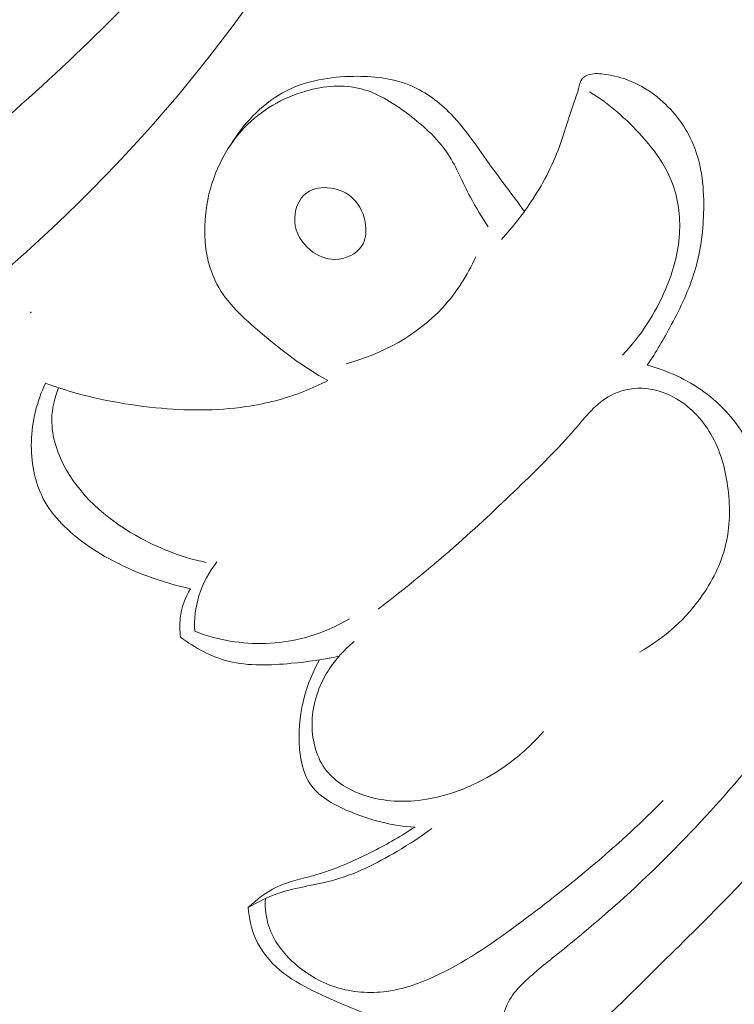
# Model space of a CAD drawing. Units: centimetres. Extents: x 789 to 1319, y -295 to 118.
# Drawn here: x 1229 to 1232, y -77 to -74 of the extents above; entities that cross this region are included whole.
import ezdxf

# ---------------------------------------------------------------- set-up
doc = ezdxf.new("R2010")
doc.units = ezdxf.units.CM
doc.header["$MEASUREMENT"] = 0
doc.layers.add('layer 1', color=7, linetype='Continuous')

msp = doc.modelspace()

# ---------------------------------------------------------------- linework, layer by layer
at = {"layer": 'layer 1', "color": 250, "lineweight": 20}
for points, knots in [([(1224.57867, -73.81956), (1224.68781, -73.91236), (1224.8054, -73.99548), (1224.93019, -74.06549), (1224.93019, -74.06549), (1225.12414, -74.17439), (1225.33524, -74.25133), (1225.5517, -74.30208), (1225.5517, -74.30208), (1225.81094, -74.36273), (1226.07782, -74.3856), (1226.3436, -74.3772), (1226.3436, -74.3772), (1226.81877, -74.36208), (1227.29047, -74.2467), (1227.7349, -74.06277), (1227.7349, -74.06277), (1228.09417, -73.91414), (1228.4356, -73.72067), (1228.73017, -73.46518), (1228.73017, -73.46518), (1228.97507, -73.2529), (1229.1875, -72.99785), (1229.34951, -72.71517), (1229.34951, -72.71517), (1229.44648, -72.54603), (1229.5253, -72.36695), (1229.59527, -72.1844), (1229.59527, -72.1844), (1229.65869, -72.01913), (1229.71489, -71.85086), (1229.75331, -71.67789), (1229.75331, -71.67789), (1229.79821, -71.47567), (1229.81885, -71.26688), (1229.80391, -71.0594), (1229.80391, -71.0594), (1229.79317, -70.91096), (1229.76428, -70.76321), (1229.70899, -70.62709), (1229.70899, -70.62709), (1229.66844, -70.5274), (1229.61372, -70.43392), (1229.55935, -70.34141), (1229.55935, -70.34141), (1229.54324, -70.31397), (1229.52721, -70.28665), (1229.51292, -70.25799), (1229.51292, -70.25799), (1229.50314, -70.23836), (1229.49416, -70.21816), (1229.48855, -70.19719), (1229.48855, -70.19719), (1229.4744, -70.14333), (1229.4831, -70.08416), (1229.49788, -70.0281), (1229.49788, -70.0281), (1229.52495, -69.92501), (1229.57272, -69.83237), (1229.63554, -69.74937), (1229.63554, -69.74937), (1229.69336, -69.67284), (1229.76391, -69.60457), (1229.8465, -69.55892), (1229.8465, -69.55892), (1229.92976, -69.51287), (1230.02521, -69.48967), (1230.1207, -69.48806), (1230.1207, -69.48806), (1230.23489, -69.48614), (1230.34915, -69.51493), (1230.44794, -69.56977), (1230.44794, -69.56977), (1230.5283, -69.61454), (1230.59848, -69.67649), (1230.66187, -69.74463), (1230.66187, -69.74463), (1230.76056, -69.85062), (1230.84315, -69.97152), (1230.90476, -70.10239), (1230.90476, -70.10239), (1230.95976, -70.21912), (1230.99798, -70.34376), (1231.02959, -70.46975), (1231.02959, -70.46975), (1231.0615, -70.59641), (1231.08659, -70.72449), (1231.1016, -70.85417), (1231.1016, -70.85417), (1231.13523, -71.143), (1231.11923, -71.43987), (1231.06454, -71.72671), (1231.06454, -71.72671), (1231.00681, -72.02917), (1230.90603, -72.32038), (1230.79045, -72.60595), (1230.79045, -72.60595), (1230.62513, -73.01443), (1230.42978, -73.41134), (1230.1785, -73.7696), (1230.1785, -73.7696), (1229.84588, -74.24381), (1229.41533, -74.65045), (1228.93665, -74.97288), (1228.93665, -74.97288), (1228.50482, -75.26382), (1228.03377, -75.48629), (1227.54698, -75.65595), (1227.54698, -75.65595), (1227.059, -75.82602), (1226.55524, -75.94298), (1226.04478, -76.01883), (1226.04478, -76.01883), (1225.71611, -76.06757), (1225.38475, -76.09926), (1225.0548, -76.09228), (1225.0548, -76.09228), (1224.53818, -76.08132), (1224.0251, -75.97551), (1223.52404, -75.83567), (1223.52404, -75.83567), (1223.08518, -75.71334), (1222.65562, -75.56486), (1222.24424, -75.37435), (1222.24424, -75.37435), (1221.76277, -75.15128), (1221.30615, -74.87066), (1220.87086, -74.56229), (1220.87086, -74.56229), (1220.43091, -74.25073), (1220.01278, -73.91091), (1219.59398, -73.57148), (1219.59398, -73.57148), (1219.0852, -73.15909), (1218.57543, -72.74725), (1218.08655, -72.31094), (1218.08655, -72.31094), (1217.76171, -72.02111), (1217.44611, -71.72053), (1217.11839, -71.4341), (1217.11839, -71.4341), (1216.83875, -71.18971), (1216.55035, -70.95565), (1216.24896, -70.73974), (1216.24896, -70.73974), (1215.95837, -70.53157), (1215.65584, -70.34019), (1215.33893, -70.17678), (1215.33893, -70.17678), (1215.09335, -70.05017), (1214.83926, -69.94042), (1214.5784, -69.85115), (1214.5784, -69.85115), (1214.45813, -69.81004), (1214.33636, -69.77324), (1214.21358, -69.74074)], [0, 0, 0, 0, 0.025, 0.025, 0.025, 0.025, 0.05, 0.05, 0.05, 0.05, 0.075, 0.075, 0.075, 0.075, 0.1, 0.1, 0.1, 0.1, 0.125, 0.125, 0.125, 0.125, 0.15, 0.15, 0.15, 0.15, 0.175, 0.175, 0.175, 0.175, 0.2, 0.2, 0.2, 0.2, 0.225, 0.225, 0.225, 0.225, 0.25, 0.25, 0.25, 0.25, 0.275, 0.275, 0.275, 0.275, 0.3, 0.3, 0.3, 0.3, 0.325, 0.325, 0.325, 0.325, 0.35, 0.35, 0.35, 0.35, 0.375, 0.375, 0.375, 0.375, 0.4, 0.4, 0.4, 0.4, 0.425, 0.425, 0.425, 0.425, 0.45, 0.45, 0.45, 0.45, 0.475, 0.475, 0.475, 0.475, 0.5, 0.5, 0.5, 0.5, 0.525, 0.525, 0.525, 0.525, 0.55, 0.55, 0.55, 0.55, 0.575, 0.575, 0.575, 0.575, 0.6, 0.6, 0.6, 0.6, 0.625, 0.625, 0.625, 0.625, 0.65, 0.65, 0.65, 0.65, 0.675, 0.675, 0.675, 0.675, 0.7, 0.7, 0.7, 0.7, 0.725, 0.725, 0.725, 0.725, 0.75, 0.75, 0.75, 0.75, 0.775, 0.775, 0.775, 0.775, 0.8, 0.8, 0.8, 0.8, 0.825, 0.825, 0.825, 0.825, 0.85, 0.85, 0.85, 0.85, 0.875, 0.875, 0.875, 0.875, 0.9, 0.9, 0.9, 0.9, 0.925, 0.925, 0.925, 0.925, 0.95, 0.95, 0.95, 0.95, 1, 1, 1, 1]), ([(1229.51292, -70.25799), (1229.51109, -70.21625), (1229.51433, -70.17382), (1229.52437, -70.13321), (1229.52437, -70.13321), (1229.54376, -70.055), (1229.58828, -69.98362), (1229.64343, -69.92409), (1229.64343, -69.92409), (1229.69748, -69.8658), (1229.76161, -69.81898), (1229.83258, -69.78744), (1229.83258, -69.78744), (1229.89722, -69.75874), (1229.9675, -69.74269), (1230.03771, -69.73961), (1230.03771, -69.73961), (1230.12587, -69.73569), (1230.21388, -69.75211), (1230.29874, -69.77856), (1230.29874, -69.77856), (1230.39979, -69.81006), (1230.49632, -69.85573), (1230.5812, -69.91885), (1230.5812, -69.91885), (1230.68597, -69.99675), (1230.77314, -70.10128), (1230.8353, -70.21755), (1230.8353, -70.21755), (1230.88713, -70.31451), (1230.92162, -70.4197), (1230.95007, -70.52644), (1230.95007, -70.52644), (1230.98831, -70.66962), (1231.01595, -70.81574), (1231.02539, -70.96347), (1231.02539, -70.96347), (1231.03495, -71.11232), (1231.02611, -71.26285), (1231.00587, -71.41113), (1231.00587, -71.41113), (1230.98352, -71.57496), (1230.94733, -71.73604), (1230.90779, -71.89658), (1230.90779, -71.89658), (1230.86108, -72.08625), (1230.80973, -72.27516), (1230.7379, -72.45608), (1230.7379, -72.45608), (1230.66485, -72.64015), (1230.57044, -72.81599), (1230.46326, -72.98247), (1230.46326, -72.98247), (1230.27809, -73.2699), (1230.05458, -73.52953), (1229.81619, -73.77286), (1229.81619, -73.77286), (1229.61182, -73.98139), (1229.39653, -74.17792), (1229.16579, -74.35421), (1229.16579, -74.35421), (1228.92613, -74.53736), (1228.66977, -74.69855), (1228.40162, -74.83382), (1228.40162, -74.83382), (1228.0322, -75.02), (1227.64029, -75.15685), (1227.24242, -75.26557), (1227.24242, -75.26557), (1226.89757, -75.35971), (1226.54824, -75.43276), (1226.19482, -75.47738), (1226.19482, -75.47738), (1225.83932, -75.52227), (1225.47976, -75.53854), (1225.12288, -75.51837), (1225.12288, -75.51837), (1224.73798, -75.49669), (1224.35627, -75.43288), (1223.98057, -75.34207), (1223.98057, -75.34207), (1223.26172, -75.16839), (1222.56503, -74.89629), (1221.91781, -74.5379), (1221.91781, -74.5379), (1221.19687, -74.13877), (1220.53716, -73.63267), (1219.90238, -73.10165), (1219.90238, -73.10165), (1219.29373, -72.59249), (1218.70787, -72.06029), (1218.09767, -71.55443), (1218.09767, -71.55443), (1217.67936, -71.20759), (1217.24961, -70.87318), (1216.7929, -70.5819), (1216.7929, -70.5819), (1216.45341, -70.36537), (1216.09912, -70.17269), (1215.72983, -70.0112), (1215.72983, -70.0112), (1215.56507, -69.93906), (1215.39725, -69.8732), (1215.22432, -69.8283), (1215.22432, -69.8283), (1215.01775, -69.77459), (1214.80379, -69.75088), (1214.58849, -69.73973), (1214.58849, -69.73973), (1214.39337, -69.72972), (1214.19708, -69.73006), (1214.00647, -69.76901), (1214.00647, -69.76901), (1213.90442, -69.78981), (1213.8041, -69.82175), (1213.7077, -69.86262), (1213.7077, -69.86262), (1213.6383, -69.89198), (1213.57107, -69.92604), (1213.50551, -69.96351), (1213.50551, -69.96351), (1213.46531, -69.98647), (1213.42582, -70.01065), (1213.38562, -70.03299), (1213.38562, -70.03299), (1213.36123, -70.04656), (1213.33654, -70.05947), (1213.31083, -70.0712), (1213.31083, -70.0712), (1213.2872, -70.08195), (1213.26273, -70.09165), (1213.23729, -70.09299), (1213.23729, -70.09299), (1213.20856, -70.09461), (1213.17873, -70.08551), (1213.15443, -70.06981), (1213.15443, -70.06981), (1213.12097, -70.04817), (1213.09778, -70.0138), (1213.07826, -69.97801), (1213.07826, -69.97801), (1213.06774, -69.95857), (1213.05821, -69.93869), (1213.0535, -69.91776), (1213.0535, -69.91776), (1213.0445, -69.8771), (1213.05397, -69.83254), (1213.06515, -69.79049), (1213.06515, -69.79049), (1213.07291, -69.76145), (1213.08149, -69.73357), (1213.08735, -69.70494), (1213.08735, -69.70494), (1213.09624, -69.66211), (1213.09904, -69.61738), (1213.09817, -69.57347)], [0, 0, 0, 0, 0.025, 0.025, 0.025, 0.025, 0.05, 0.05, 0.05, 0.05, 0.075, 0.075, 0.075, 0.075, 0.1, 0.1, 0.1, 0.1, 0.125, 0.125, 0.125, 0.125, 0.15, 0.15, 0.15, 0.15, 0.175, 0.175, 0.175, 0.175, 0.2, 0.2, 0.2, 0.2, 0.225, 0.225, 0.225, 0.225, 0.25, 0.25, 0.25, 0.25, 0.275, 0.275, 0.275, 0.275, 0.3, 0.3, 0.3, 0.3, 0.325, 0.325, 0.325, 0.325, 0.35, 0.35, 0.35, 0.35, 0.375, 0.375, 0.375, 0.375, 0.4, 0.4, 0.4, 0.4, 0.425, 0.425, 0.425, 0.425, 0.45, 0.45, 0.45, 0.45, 0.475, 0.475, 0.475, 0.475, 0.5, 0.5, 0.5, 0.5, 0.525, 0.525, 0.525, 0.525, 0.55, 0.55, 0.55, 0.55, 0.575, 0.575, 0.575, 0.575, 0.6, 0.6, 0.6, 0.6, 0.625, 0.625, 0.625, 0.625, 0.65, 0.65, 0.65, 0.65, 0.675, 0.675, 0.675, 0.675, 0.7, 0.7, 0.7, 0.7, 0.725, 0.725, 0.725, 0.725, 0.75, 0.75, 0.75, 0.75, 0.775, 0.775, 0.775, 0.775, 0.8, 0.8, 0.8, 0.8, 0.825, 0.825, 0.825, 0.825, 0.85, 0.85, 0.85, 0.85, 0.875, 0.875, 0.875, 0.875, 0.9, 0.9, 0.9, 0.9, 0.925, 0.925, 0.925, 0.925, 0.95, 0.95, 0.95, 0.95, 1, 1, 1, 1]), ([(1229.51436, -73.46175), (1229.19235, -73.79018), (1228.82426, -74.07607), (1228.42532, -74.30173), (1228.42532, -74.30173), (1228.08798, -74.49252), (1227.72864, -74.64033), (1227.35665, -74.7406), (1227.35665, -74.7406), (1226.89494, -74.86499), (1226.41379, -74.91632), (1225.93802, -74.89458), (1225.93802, -74.89458), (1225.6524, -74.88162), (1225.36873, -74.84234), (1225.09261, -74.7672), (1225.09261, -74.7672), (1224.96326, -74.73212), (1224.83551, -74.68908), (1224.71659, -74.62843), (1224.71659, -74.62843), (1224.60029, -74.56912), (1224.49239, -74.49304), (1224.39708, -74.39874), (1224.39708, -74.39874), (1224.33631, -74.33873), (1224.2807, -74.27134), (1224.25204, -74.19202), (1224.25204, -74.19202), (1224.24083, -74.16122), (1224.23378, -74.12857), (1224.22877, -74.09574), (1224.22877, -74.09574), (1224.22429, -74.06594), (1224.22155, -74.03601), (1224.22117, -74.00596)], [0, 0, 0, 0, 0.1, 0.1, 0.1, 0.1, 0.2, 0.2, 0.2, 0.2, 0.3, 0.3, 0.3, 0.3, 0.4, 0.4, 0.4, 0.4, 0.5, 0.5, 0.5, 0.5, 0.6, 0.6, 0.6, 0.6, 0.7, 0.7, 0.7, 0.7, 0.8, 0.8, 0.8, 0.8, 1, 1, 1, 1]), ([(1231.36011, -74.8791), (1231.38641, -74.84), (1231.41011, -74.7994), (1231.43231, -74.7577), (1231.43231, -74.7577), (1231.46021, -74.7056), (1231.48591, -74.652), (1231.50271, -74.5959), (1231.50271, -74.5959), (1231.51951, -74.5398), (1231.52751, -74.4812), (1231.52941, -74.4218), (1231.52941, -74.4218), (1231.53151, -74.3512), (1231.52511, -74.2793), (1231.49801, -74.2148), (1231.49801, -74.2148), (1231.47641, -74.1636), (1231.44191, -74.1171), (1231.39911, -74.0803), (1231.39911, -74.0803), (1231.37141, -74.0566), (1231.34041, -74.0369), (1231.30681, -74.0238), (1231.30681, -74.0238), (1231.28371, -74.0149), (1231.25931, -74.009), (1231.23451, -74.005), (1231.23451, -74.005), (1231.21871, -74.0025), (1231.20281, -74.0008), (1231.18701, -74.005), (1231.18701, -74.005), (1231.17821, -74.0074), (1231.16951, -74.0116), (1231.16411, -74.0182), (1231.16411, -74.0182), (1231.15781, -74.026), (1231.15621, -74.037), (1231.15371, -74.0474), (1231.15371, -74.0474), (1231.15031, -74.0613), (1231.14511, -74.074), (1231.14041, -74.0869), (1231.14041, -74.0869), (1231.12561, -74.127), (1231.11481, -74.1692), (1231.10041, -74.2101), (1231.10041, -74.2101), (1231.07931, -74.2701), (1231.05041, -74.3271), (1231.01581, -74.3804), (1231.01581, -74.3804), (1230.98801, -74.4232), (1230.95651, -74.4636), (1230.92161, -74.5008)], [0, 0, 0, 0, 0.0666667, 0.0666667, 0.0666667, 0.0666667, 0.1333333, 0.1333333, 0.1333333, 0.1333333, 0.2, 0.2, 0.2, 0.2, 0.2666667, 0.2666667, 0.2666667, 0.2666667, 0.3333333, 0.3333333, 0.3333333, 0.3333333, 0.4, 0.4, 0.4, 0.4, 0.4666667, 0.4666667, 0.4666667, 0.4666667, 0.5333333, 0.5333333, 0.5333333, 0.5333333, 0.6, 0.6, 0.6, 0.6, 0.6666667, 0.6666667, 0.6666667, 0.6666667, 0.7333333, 0.7333333, 0.7333333, 0.7333333, 0.8, 0.8, 0.8, 0.8, 0.8666667, 0.8666667, 0.8666667, 0.8666667, 1, 1, 1, 1]), ([(1230.88171, -74.4632), (1230.86321, -74.4338), (1230.84461, -74.4046), (1230.82841, -74.3738), (1230.82841, -74.3738), (1230.80561, -74.3305), (1230.78771, -74.2843), (1230.76091, -74.244), (1230.76091, -74.244), (1230.72811, -74.1946), (1230.68201, -74.1542), (1230.63251, -74.1179), (1230.63251, -74.1179), (1230.59151, -74.0879), (1230.54811, -74.0606), (1230.50031, -74.0483), (1230.50031, -74.0483), (1230.44711, -74.0346), (1230.38851, -74.0393), (1230.33391, -74.0549), (1230.33391, -74.0549), (1230.26361, -74.0749), (1230.19971, -74.1128), (1230.15031, -74.164), (1230.15031, -74.164), (1230.08971, -74.2269), (1230.05081, -74.3098), (1230.03621, -74.3983), (1230.03621, -74.3983), (1230.02271, -74.4796), (1230.02971, -74.5658), (1230.06661, -74.6354), (1230.06661, -74.6354), (1230.09681, -74.6923), (1230.14701, -74.7381), (1230.19791, -74.7812), (1230.19791, -74.7812), (1230.26191, -74.8355), (1230.32701, -74.8854), (1230.39951, -74.9252)], [0, 0, 0, 0, 0.0909091, 0.0909091, 0.0909091, 0.0909091, 0.1818182, 0.1818182, 0.1818182, 0.1818182, 0.2727273, 0.2727273, 0.2727273, 0.2727273, 0.3636364, 0.3636364, 0.3636364, 0.3636364, 0.4545455, 0.4545455, 0.4545455, 0.4545455, 0.5454545, 0.5454545, 0.5454545, 0.5454545, 0.6363636, 0.6363636, 0.6363636, 0.6363636, 0.7272727, 0.7272727, 0.7272727, 0.7272727, 0.8181818, 0.8181818, 0.8181818, 0.8181818, 1, 1, 1, 1]), ([(1230.99081, -74.4168), (1230.95541, -74.3675), (1230.91801, -74.3198), (1230.88261, -74.2703), (1230.88261, -74.2703), (1230.84481, -74.2175), (1230.80941, -74.1628), (1230.76281, -74.117), (1230.76281, -74.117), (1230.72831, -74.083), (1230.68761, -74.054), (1230.64301, -74.0361), (1230.64301, -74.0361), (1230.59141, -74.0154), (1230.53451, -74.0098), (1230.47751, -74.0107), (1230.47751, -74.0107), (1230.40731, -74.0118), (1230.33701, -74.023), (1230.27581, -74.054), (1230.27581, -74.054), (1230.20881, -74.0879), (1230.15271, -74.1457), (1230.11291, -74.209)], [0, 0, 0, 0, 0.1428571, 0.1428571, 0.1428571, 0.1428571, 0.2857143, 0.2857143, 0.2857143, 0.2857143, 0.4285714, 0.4285714, 0.4285714, 0.4285714, 0.5714286, 0.5714286, 0.5714286, 0.5714286, 0.7142857, 0.7142857, 0.7142857, 0.7142857, 1, 1, 1, 1]), ([(1231.18691, -74.0569), (1231.24521, -74.0932), (1231.29711, -74.1388), (1231.34331, -74.1903), (1231.34331, -74.1903), (1231.37991, -74.2312), (1231.41301, -74.2758), (1231.43301, -74.326), (1231.43301, -74.326), (1231.45291, -74.3757), (1231.46001, -74.4308), (1231.45671, -74.4846), (1231.45671, -74.4846), (1231.45321, -74.5423), (1231.43761, -74.5983), (1231.41501, -74.6515), (1231.41501, -74.6515), (1231.38401, -74.7242), (1231.34001, -74.7917), (1231.28571, -74.8486)], [0, 0, 0, 0, 0.1666667, 0.1666667, 0.1666667, 0.1666667, 0.3333333, 0.3333333, 0.3333333, 0.3333333, 0.5, 0.5, 0.5, 0.5, 0.6666667, 0.6666667, 0.6666667, 0.6666667, 1, 1, 1, 1]), ([(1230.34721, -74.5328), (1230.36811, -74.55), (1230.39391, -74.5613), (1230.42141, -74.5611), (1230.42141, -74.5611), (1230.45271, -74.5608), (1230.48631, -74.5457), (1230.50221, -74.5206), (1230.50221, -74.5206), (1230.51321, -74.5032), (1230.51581, -74.481), (1230.51361, -74.4594), (1230.51361, -74.4594), (1230.51051, -74.4282), (1230.49751, -74.3983), (1230.47561, -74.3776), (1230.47561, -74.3776), (1230.45791, -74.3609), (1230.43431, -74.3501), (1230.40901, -74.3465), (1230.40901, -74.3465), (1230.38361, -74.343), (1230.35641, -74.3465), (1230.33671, -74.3607), (1230.33671, -74.3607), (1230.31111, -74.379), (1230.29821, -74.4153), (1230.30061, -74.4482), (1230.30061, -74.4482), (1230.30301, -74.4817), (1230.32151, -74.5117), (1230.34721, -74.5328)], [0, 0, 0, 0, 0.1111111, 0.1111111, 0.1111111, 0.1111111, 0.2222222, 0.2222222, 0.2222222, 0.2222222, 0.3333333, 0.3333333, 0.3333333, 0.3333333, 0.4444444, 0.4444444, 0.4444444, 0.4444444, 0.5555556, 0.5555556, 0.5555556, 0.5555556, 0.6666667, 0.6666667, 0.6666667, 0.6666667, 0.7777778, 0.7777778, 0.7777778, 0.7777778, 1, 1, 1, 1]), ([(1230.84431, -74.5534), (1230.81941, -74.6087), (1230.78651, -74.6613), (1230.74491, -74.7063), (1230.74491, -74.7063), (1230.66881, -74.7886), (1230.56341, -74.8456), (1230.45541, -74.8746)], [0, 0, 0, 0, 0.3333333, 0.3333333, 0.3333333, 0.3333333, 1, 1, 1, 1]), ([(1231.72221, -75.4362), (1231.72361, -75.391), (1231.72051, -75.3459), (1231.71471, -75.3007), (1231.71471, -75.3007), (1231.70591, -75.2332), (1231.69101, -75.1655), (1231.65951, -75.1056), (1231.65951, -75.1056), (1231.62921, -75.0482), (1231.58361, -74.9981), (1231.53031, -74.9593), (1231.53031, -74.9593), (1231.47911, -74.922), (1231.42081, -74.895), (1231.36011, -74.8791)], [0, 0, 0, 0, 0.2, 0.2, 0.2, 0.2, 0.4, 0.4, 0.4, 0.4, 0.6, 0.6, 0.6, 0.6, 1, 1, 1, 1]), ([(1229.98721, -75.5512), (1229.94361, -75.5419), (1229.90071, -75.5292), (1229.85891, -75.5137), (1229.85891, -75.5137), (1229.79332, -75.4894), (1229.73032, -75.4584), (1229.67272, -75.4173), (1229.67272, -75.4173), (1229.62112, -75.3804), (1229.57362, -75.3355), (1229.54482, -75.2805), (1229.54482, -75.2805), (1229.51782, -75.2288), (1229.50722, -75.1683), (1229.50892, -75.109), (1229.50892, -75.109), (1229.51062, -75.0478), (1229.52552, -74.988), (1229.55122, -74.9335)], [0, 0, 0, 0, 0.1666667, 0.1666667, 0.1666667, 0.1666667, 0.3333333, 0.3333333, 0.3333333, 0.3333333, 0.5, 0.5, 0.5, 0.5, 0.6666667, 0.6666667, 0.6666667, 0.6666667, 1, 1, 1, 1]), ([(1229.55122, -74.9335), (1229.56422, -74.9381), (1229.57732, -74.9426), (1229.59042, -74.9469), (1229.59042, -74.9469), (1229.68502, -74.9777), (1229.78342, -74.9971), (1229.88291, -75.007), (1229.88291, -75.007), (1229.97311, -75.0159), (1230.06431, -75.017), (1230.15381, -75.0038), (1230.15381, -75.0038), (1230.21341, -74.9951), (1230.27221, -74.9801), (1230.32801, -74.958), (1230.32801, -74.958), (1230.35241, -74.9483), (1230.37631, -74.9373), (1230.39951, -74.9252)], [0, 0, 0, 0, 0.1666667, 0.1666667, 0.1666667, 0.1666667, 0.3333333, 0.3333333, 0.3333333, 0.3333333, 0.5, 0.5, 0.5, 0.5, 0.6666667, 0.6666667, 0.6666667, 0.6666667, 1, 1, 1, 1]), ([(1230.03471, -75.4726), (1229.96661, -75.4582), (1229.90091, -75.4333), (1229.83891, -75.3999), (1229.83891, -75.3999), (1229.74832, -75.351), (1229.66542, -75.2836), (1229.61442, -75.1943), (1229.61442, -75.1943), (1229.58762, -75.1476), (1229.56962, -75.0947), (1229.57042, -75.0418), (1229.57042, -75.0418), (1229.57092, -75.0094), (1229.57852, -74.977), (1229.59042, -74.9469)], [0, 0, 0, 0, 0.2, 0.2, 0.2, 0.2, 0.4, 0.4, 0.4, 0.4, 0.6, 0.6, 0.6, 0.6, 1, 1, 1, 1]), ([(1231.33671, -75.74169), (1231.41121, -75.6997), (1231.47751, -75.6408), (1231.52641, -75.57), (1231.52641, -75.57), (1231.56031, -75.521), (1231.58581, -75.4662), (1231.59801, -75.4089), (1231.59801, -75.4089), (1231.60961, -75.3546), (1231.60931, -75.298), (1231.60161, -75.2425), (1231.60161, -75.2425), (1231.59401, -75.1879), (1231.57921, -75.1343), (1231.55151, -75.0867), (1231.55151, -75.0867), (1231.52481, -75.0408), (1231.48601, -75.0005), (1231.43881, -74.9751), (1231.43881, -74.9751), (1231.40961, -74.9595), (1231.37711, -74.9496), (1231.34391, -74.9486), (1231.34391, -74.9486), (1231.31171, -74.9477), (1231.27881, -74.9552), (1231.25081, -74.9698), (1231.25081, -74.9698), (1231.20671, -74.993), (1231.17491, -75.034), (1231.14171, -75.0725), (1231.14171, -75.0725), (1231.09091, -75.1314), (1231.03711, -75.1843), (1230.98241, -75.2372), (1230.98241, -75.2372), (1230.92051, -75.297), (1230.85751, -75.3567), (1230.79271, -75.4142), (1230.79271, -75.4142), (1230.71471, -75.4833), (1230.63391, -75.5492), (1230.55111, -75.6125)], [0, 0, 0, 0, 0.0833333, 0.0833333, 0.0833333, 0.0833333, 0.1666667, 0.1666667, 0.1666667, 0.1666667, 0.25, 0.25, 0.25, 0.25, 0.3333333, 0.3333333, 0.3333333, 0.3333333, 0.4166667, 0.4166667, 0.4166667, 0.4166667, 0.5, 0.5, 0.5, 0.5, 0.5833333, 0.5833333, 0.5833333, 0.5833333, 0.6666667, 0.6666667, 0.6666667, 0.6666667, 0.75, 0.75, 0.75, 0.75, 0.8333333, 0.8333333, 0.8333333, 0.8333333, 1, 1, 1, 1]), ([(1230.06661, -75.4706), (1230.04291, -75.5008), (1230.02391, -75.5354), (1230.01261, -75.5722), (1230.01261, -75.5722), (1230.00201, -75.6067), (1229.99811, -75.6432), (1229.99991, -75.6791)], [0, 0, 0, 0, 0.3333333, 0.3333333, 0.3333333, 0.3333333, 1, 1, 1, 1]), ([(1229.95761, -75.6969), (1229.95471, -75.6779), (1229.95421, -75.6584), (1229.95651, -75.6393), (1229.95651, -75.6393), (1229.96021, -75.6083), (1229.97121, -75.578), (1229.98721, -75.5512)], [0, 0, 0, 0, 0.3333333, 0.3333333, 0.3333333, 0.3333333, 1, 1, 1, 1]), ([(1229.99991, -75.6791), (1230.03411, -75.6923), (1230.06951, -75.7022), (1230.10581, -75.7084), (1230.10581, -75.7084), (1230.17681, -75.7205), (1230.25091, -75.7184), (1230.32081, -75.7011), (1230.32081, -75.7011), (1230.37161, -75.6885), (1230.42021, -75.6679), (1230.46491, -75.6413)], [0, 0, 0, 0, 0.25, 0.25, 0.25, 0.25, 0.5, 0.5, 0.5, 0.5, 1, 1, 1, 1]), ([(1230.43411, -75.75359), (1230.38681, -75.76459), (1230.33891, -75.77089), (1230.29011, -75.77549), (1230.29011, -75.77549), (1230.22701, -75.78139), (1230.16241, -75.78449), (1230.10161, -75.76919), (1230.10161, -75.76919), (1230.04961, -75.75599), (1230.00031, -75.7293), (1229.95761, -75.6969)], [0, 0, 0, 0, 0.25, 0.25, 0.25, 0.25, 0.5, 0.5, 0.5, 0.5, 1, 1, 1, 1]), ([(1230.47951, -75.7098), (1230.44611, -75.7368), (1230.41721, -75.76989), (1230.39541, -75.80719), (1230.39541, -75.80719), (1230.36821, -75.85369), (1230.35221, -75.90669), (1230.35251, -75.96119), (1230.35251, -75.96119), (1230.35271, -76.00999), (1230.36611, -76.05999), (1230.39541, -76.09749), (1230.39541, -76.09749), (1230.42301, -76.13279), (1230.46461, -76.15709), (1230.50821, -76.17189), (1230.50821, -76.17189), (1230.56081, -76.18969), (1230.61631, -76.19369), (1230.67101, -76.18779), (1230.67101, -76.18779), (1230.81541, -76.17229), (1230.95431, -76.08829), (1231.04861, -75.98069)], [0, 0, 0, 0, 0.1428571, 0.1428571, 0.1428571, 0.1428571, 0.2857143, 0.2857143, 0.2857143, 0.2857143, 0.4285714, 0.4285714, 0.4285714, 0.4285714, 0.5714286, 0.5714286, 0.5714286, 0.5714286, 0.7142857, 0.7142857, 0.7142857, 0.7142857, 1, 1, 1, 1]), ([(1232.02521, -75.76559), (1232.02081, -75.75659), (1232.01461, -75.74799), (1232.00661, -75.74319), (1232.00661, -75.74319), (1231.98951, -75.733), (1231.96451, -75.7404), (1231.94421, -75.75109), (1231.94421, -75.75109), (1231.90621, -75.77109), (1231.88421, -75.80259), (1231.86171, -75.83399), (1231.86171, -75.83399), (1231.82921, -75.87939), (1231.79541, -75.92479), (1231.76071, -75.96939), (1231.76071, -75.96939), (1231.68941, -76.06119), (1231.61461, -76.14969), (1231.53611, -76.23499), (1231.53611, -76.23499), (1231.45301, -76.32529), (1231.36581, -76.41209), (1231.27421, -76.49409), (1231.27421, -76.49409), (1231.22071, -76.54199), (1231.16561, -76.58839), (1231.10981, -76.63339), (1231.10981, -76.63339), (1231.07331, -76.66289), (1231.03641, -76.69179), (1231.00161, -76.72339), (1231.00161, -76.72339), (1230.98471, -76.73879), (1230.96841, -76.75479), (1230.95531, -76.77319), (1230.95531, -76.77319), (1230.94211, -76.79189), (1230.93221, -76.81299), (1230.92841, -76.83609), (1230.92841, -76.83609), (1230.92431, -76.86079), (1230.92711, -76.88769), (1230.94101, -76.90799), (1230.94101, -76.90799), (1230.95041, -76.92189), (1230.96511, -76.93259), (1230.98101, -76.93849), (1230.98101, -76.93849), (1231.00551, -76.94759), (1231.03301, -76.94519), (1231.05881, -76.93909), (1231.05881, -76.93909), (1231.09691, -76.93009), (1231.13141, -76.91309), (1231.16351, -76.89269), (1231.16351, -76.89269), (1231.23271, -76.84869), (1231.29061, -76.78909), (1231.34891, -76.73079), (1231.34891, -76.73079), (1231.42061, -76.65919), (1231.49281, -76.58949), (1231.56351, -76.51799), (1231.56351, -76.51799), (1231.62761, -76.45309), (1231.69051, -76.38669), (1231.74951, -76.31699), (1231.74951, -76.31699), (1231.81271, -76.24229), (1231.87141, -76.16379), (1231.92171, -76.07979), (1231.92171, -76.07979), (1231.94641, -76.03859), (1231.96901, -75.99609), (1231.98921, -75.95309), (1231.98921, -75.95309), (1232.00361, -75.92249), (1232.01671, -75.89169), (1232.02591, -75.85799), (1232.02591, -75.85799), (1232.03421, -75.82729), (1232.03921, -75.79429), (1232.02521, -75.76559)], [0, 0, 0, 0, 0.0454545, 0.0454545, 0.0454545, 0.0454545, 0.0909091, 0.0909091, 0.0909091, 0.0909091, 0.1363636, 0.1363636, 0.1363636, 0.1363636, 0.1818182, 0.1818182, 0.1818182, 0.1818182, 0.2272727, 0.2272727, 0.2272727, 0.2272727, 0.2727273, 0.2727273, 0.2727273, 0.2727273, 0.3181818, 0.3181818, 0.3181818, 0.3181818, 0.3636364, 0.3636364, 0.3636364, 0.3636364, 0.4090909, 0.4090909, 0.4090909, 0.4090909, 0.4545455, 0.4545455, 0.4545455, 0.4545455, 0.5, 0.5, 0.5, 0.5, 0.5454545, 0.5454545, 0.5454545, 0.5454545, 0.5909091, 0.5909091, 0.5909091, 0.5909091, 0.6363636, 0.6363636, 0.6363636, 0.6363636, 0.6818182, 0.6818182, 0.6818182, 0.6818182, 0.7272727, 0.7272727, 0.7272727, 0.7272727, 0.7727273, 0.7727273, 0.7727273, 0.7727273, 0.8181818, 0.8181818, 0.8181818, 0.8181818, 0.8636364, 0.8636364, 0.8636364, 0.8636364, 0.9090909, 0.9090909, 0.9090909, 0.9090909, 1, 1, 1, 1]), ([(1230.37471, -75.76509), (1230.35831, -75.79419), (1230.34491, -75.82529), (1230.33491, -75.85699), (1230.33491, -75.85699), (1230.32071, -75.90209), (1230.31341, -75.94859), (1230.31351, -75.99759), (1230.31351, -75.99759), (1230.31351, -76.04979), (1230.32191, -76.10479), (1230.35131, -76.14419), (1230.35131, -76.14419), (1230.37791, -76.17989), (1230.42171, -76.20269), (1230.46581, -76.22109), (1230.46581, -76.22109), (1230.53011, -76.24789), (1230.59481, -76.26519), (1230.66211, -76.26759)], [0, 0, 0, 0, 0.1666667, 0.1666667, 0.1666667, 0.1666667, 0.3333333, 0.3333333, 0.3333333, 0.3333333, 0.5, 0.5, 0.5, 0.5, 0.6666667, 0.6666667, 0.6666667, 0.6666667, 1, 1, 1, 1]), ([(1230.21231, -76.48269), (1230.21071, -76.51159), (1230.21381, -76.54139), (1230.22321, -76.56879), (1230.22321, -76.56879), (1230.23631, -76.60759), (1230.26191, -76.64169), (1230.29221, -76.67049), (1230.29221, -76.67049), (1230.32981, -76.70619), (1230.37471, -76.73359), (1230.42371, -76.74909), (1230.42371, -76.74909), (1230.47261, -76.76469), (1230.52571, -76.76849), (1230.57671, -76.76169), (1230.57671, -76.76169), (1230.63791, -76.75359), (1230.69621, -76.73029), (1230.75121, -76.70219), (1230.75121, -76.70219), (1230.83921, -76.65719), (1230.91911, -76.60009), (1230.99751, -76.54099), (1230.99751, -76.54099), (1231.14201, -76.43209), (1231.28161, -76.31649), (1231.40781, -76.18779)], [0, 0, 0, 0, 0.125, 0.125, 0.125, 0.125, 0.25, 0.25, 0.25, 0.25, 0.375, 0.375, 0.375, 0.375, 0.5, 0.5, 0.5, 0.5, 0.625, 0.625, 0.625, 0.625, 0.75, 0.75, 0.75, 0.75, 1, 1, 1, 1]), ([(1230.16101, -76.50999), (1230.18581, -76.48569), (1230.21411, -76.46359), (1230.24551, -76.44859), (1230.24551, -76.44859), (1230.28081, -76.43169), (1230.32001, -76.42389), (1230.35811, -76.41299), (1230.35811, -76.41299), (1230.42041, -76.39529), (1230.47951, -76.36929), (1230.53681, -76.33999), (1230.53681, -76.33999), (1230.57981, -76.31799), (1230.62181, -76.29409), (1230.66211, -76.26759)], [0, 0, 0, 0, 0.2, 0.2, 0.2, 0.2, 0.4, 0.4, 0.4, 0.4, 0.6, 0.6, 0.6, 0.6, 1, 1, 1, 1]), ([(1230.71261, -76.27179), (1230.67911, -76.29679), (1230.64391, -76.31949), (1230.60771, -76.34099), (1230.60771, -76.34099), (1230.54551, -76.37769), (1230.48021, -76.41079), (1230.41061, -76.42929), (1230.41061, -76.42929), (1230.35691, -76.44359), (1230.30061, -76.44929), (1230.24841, -76.46779), (1230.24841, -76.46779), (1230.21791, -76.47859), (1230.18891, -76.49369), (1230.16101, -76.50999)], [0, 0, 0, 0, 0.2, 0.2, 0.2, 0.2, 0.4, 0.4, 0.4, 0.4, 0.6, 0.6, 0.6, 0.6, 1, 1, 1, 1]), ([(1230.16101, -76.50999), (1230.16261, -76.54149), (1230.16951, -76.57319), (1230.18231, -76.60229), (1230.18231, -76.60229), (1230.19871, -76.63929), (1230.22501, -76.67219), (1230.25611, -76.69829), (1230.25611, -76.69829), (1230.28651, -76.72389), (1230.32151, -76.74319), (1230.35711, -76.76079), (1230.35711, -76.76079), (1230.38341, -76.77379), (1230.40991, -76.78579), (1230.43681, -76.79729), (1230.43681, -76.79729), (1230.46621, -76.80989), (1230.49601, -76.82179), (1230.52611, -76.83279)], [0, 0, 0, 0, 0.1666667, 0.1666667, 0.1666667, 0.1666667, 0.3333333, 0.3333333, 0.3333333, 0.3333333, 0.5, 0.5, 0.5, 0.5, 0.6666667, 0.6666667, 0.6666667, 0.6666667, 1, 1, 1, 1])]:
    msp.add_open_spline(points, degree=3, knots=knots, dxfattribs=at)
at = {"layer": 'layer 1', "lineweight": 20}
msp.add_open_spline([(1229.50612, -74.7203), (1229.50612, -74.7209), (1229.50652, -74.7213), (1229.50712, -74.7213), (1229.50712, -74.7213), (1229.50772, -74.7213), (1229.50812, -74.7209), (1229.50812, -74.7203), (1229.50812, -74.7203), (1229.50812, -74.7198), (1229.50772, -74.7193), (1229.50712, -74.7193), (1229.50712, -74.7193), (1229.50652, -74.7193), (1229.50612, -74.7198), (1229.50612, -74.7203)], degree=3, knots=[0, 0, 0, 0, 0.2, 0.2, 0.2, 0.2, 0.4, 0.4, 0.4, 0.4, 0.6, 0.6, 0.6, 0.6, 1, 1, 1, 1], dxfattribs=at)

doc.saveas('drawing.dxf')
